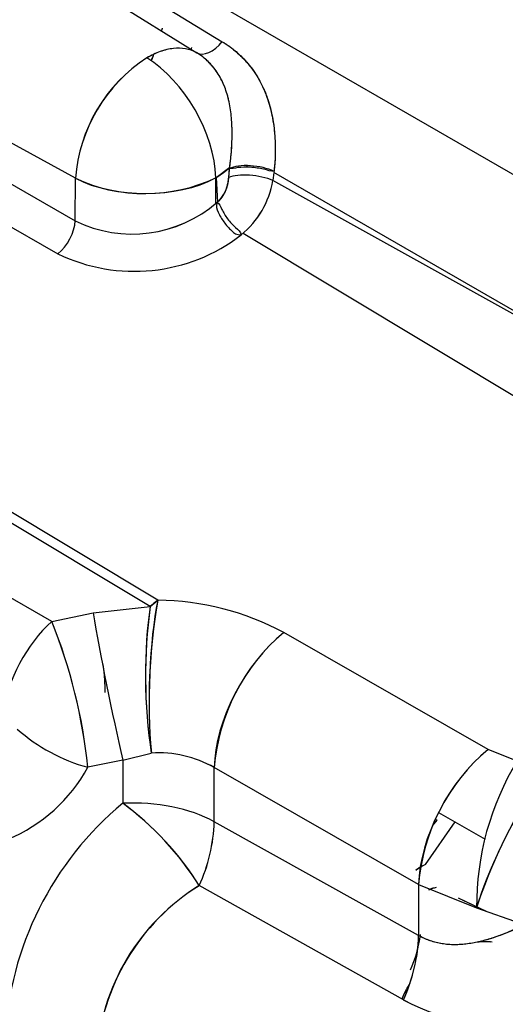
# Model space of a CAD drawing. Units: millimetres. Extents: x 0 to 410, y 0 to 287.
# Drawn here: x 127 to 137, y 57 to 77 of the extents above; entities that cross this region are included whole.
import ezdxf
from ezdxf.lldxf.tags import DXFTag

# ---------------------------------------------------------------- set-up
doc = ezdxf.new("R2010")
doc.units = ezdxf.units.MM
for name, color, linetype in [('17210009', 7, 'Continuous'), ('24883000_TMC60_0', 7, 'Continuous'), ('Predeterminado', 7, 'Continuous')]:
    doc.layers.add(name, color=color, linetype=linetype)
tags = doc.linetypes.add('HIDDEN2', pattern=[4.7625, 3.175, -1.5875]).pattern_tags.tags
tags[6:7] = [DXFTag(74, 4), DXFTag(75, 0), DXFTag(340, '0'), DXFTag(46, 0.0), DXFTag(50, 0.0), DXFTag(44, 0.0), DXFTag(45, 0.0)]
tags[4:5] = [DXFTag(74, 4), DXFTag(75, 0), DXFTag(340, '0'), DXFTag(46, 0.0), DXFTag(50, 0.0), DXFTag(44, 0.0), DXFTag(45, 0.0)]

# ---------------------------------------------------------------- blocks, each defined once
blk = doc.blocks.new('SE2')
at = {"layer": '17210009', "color": 7, "linetype": 'Continuous'}
blk.add_line((131.553, 74.312), (131.553, 74.362), dxfattribs=at)
at = {"layer": '24883000_TMC60_0', "color": 7, "linetype": 'HIDDEN2'}
for p, q in [((129.622, 78.525), (142.06, 71.344)), ((129.622, 78.525), (142.06, 71.344)), ((129.208, 78.082), (131.023, 76.973)), ((129.208, 78.082), (131.023, 76.973)), ((128.686, 77.852), (130.486, 76.737)), ((128.686, 77.852), (130.486, 76.737)), ((127.916, 74.078), (126.444, 74.887)), ((127.916, 74.078), (126.447, 74.885)), ((130.892, 74.092), (131.182, 74.313)), ((131.161, 74.094), (131.179, 74.285)), ((127.91, 73.176), (127.916, 74.078)), ((127.91, 73.176), (127.916, 74.078)), ((130.88, 74.085), (130.877, 73.55)), ((130.892, 74.092), (130.919, 73.573)), ((131.161, 74.094), (131.177, 74.257)), ((132.117, 74.199), (132.094, 74.03)), ((132.117, 74.199), (132.094, 74.03)), ((140.811, 69.18), (132.117, 74.199)), ((126.424, 74.029), (127.91, 73.176)), ((126.424, 74.029), (127.91, 73.176)), ((140.811, 69.18), (132.094, 74.03)), ((140.811, 69.18), (132.094, 74.03)), ((126.057, 73.332), (127.543, 72.479)), ((126.057, 73.332), (127.543, 72.479)), ((131.469, 72.914), (144.348, 65.161)), ((129.658, 65.137), (121.235, 70.193)), ((129.658, 65.137), (121.235, 70.193)), ((129.497, 65.004), (121.075, 70.06)), ((129.497, 65.004), (121.075, 70.06)), ((127.413, 64.688), (119.886, 69.006)), ((127.413, 64.688), (119.886, 69.006)), ((129.497, 65.004), (129.658, 65.137)), ((128.287, 64.867), (129.497, 65.004)), ((128.287, 64.867), (129.497, 65.004)), ((127.413, 64.688), (128.287, 64.867)), ((127.413, 64.688), (128.287, 64.867)), ((136.652, 61.973), (132.325, 64.452)), ((136.652, 61.973), (132.325, 64.452)), ((137.266, 61.728), (136.652, 61.973)), ((137.266, 61.728), (136.652, 61.973)), ((128.916, 61.749), (129.521, 61.898)), ((128.916, 61.749), (129.521, 61.898)), ((128.916, 61.749), (128.176, 61.597)), ((128.916, 61.749), (128.176, 61.597)), ((128.916, 61.749), (128.916, 60.834)), ((128.916, 61.749), (128.916, 60.834)), ((135.182, 59.113), (130.855, 61.591)), ((130.855, 60.443), (130.855, 61.591)), ((130.855, 60.443), (130.855, 61.591)), ((135.182, 59.113), (130.855, 61.591)), ((135.737, 60.853), (135.722, 60.861)), ((135.737, 60.853), (135.722, 60.861)), ((135.605, 60.641), (136.591, 60.072)), ((135.182, 58.032), (130.855, 60.443)), ((135.182, 58.032), (130.855, 60.443)), ((135.327, 59.536), (135.953, 60.44)), ((134.858, 56.667), (130.535, 59.089)), ((134.858, 56.667), (130.535, 59.089)), ((135.182, 59.113), (136.41, 58.621)), ((135.182, 59.113), (135.182, 58.032)), ((135.182, 59.113), (135.182, 58.032)), ((135.182, 59.113), (136.41, 58.621)), ((136.017, 58.83), (136.614, 58.551)), ((136.104, 58.789), (136.614, 58.551)), ((136.41, 58.621), (137.329, 58.294)), ((136.41, 58.621), (137.329, 58.294))]:
    blk.add_line(p, q, dxfattribs=at)
for centre, radius, start, end in [((131.246, 73.832), 3.339, 123.0881, 175.7638), ((131.222, 73.846), 3.313, 122.8731, 175.9788), ((129.389, 77.263), 3.509, 245.1899, 295.2597), ((130.442, 74.113), 0.72, 311.0286, 358.4788), ((130.246, 74.336), 1.873, 308.99, 350.6203), ((130.254, 74.331), 1.864, 308.8853, 350.7251), ((129.115, 75.639), 2.742, 243.9395, 311.0183), ((129.116, 75.63), 2.734, 243.831, 311.1268), ((129.161, 75.809), 3.702, 244.0826, 307.6993), ((129.161, 75.809), 3.702, 244.0826, 307.6993), ((142.092, 62.991), 12.618, 170.2055, 184.9674), ((129.616, 59.446), 5.691, 61.584, 89.5834), ((129.616, 59.446), 5.691, 61.584, 89.5834), ((140.358, 63.534), 10.96, 172.2902, 188.5841), ((116.971, 60.47), 11.262, 5.7482, 21.9993), ((116.783, 60.423), 11.454, 5.8853, 21.8622), ((134.982, 61.278), 4.139, 129.9412, 175.6566), ((129.15, 65.178), 3.711, 228.3351, 254.7883), ((129.15, 65.178), 3.711, 228.3351, 254.7883), ((139.309, 58.8), 4.139, 129.9412, 175.6566), ((129.67, 59.494), 2.409, 60.5528, 93.5485), ((129.669, 59.489), 2.414, 60.5852, 93.5161), ((125.164, 63.24), 3.431, 292.621, 331.4024), ((125.164, 63.24), 3.431, 292.621, 331.4024), ((142.325, 58.663), 5.915, 148.7885, 180.4074), ((142.317, 58.665), 5.907, 148.7667, 180.4293), ((146.459, 55.385), 10.557, 146.5446, 162.1488), ((133.331, 55.509), 6.917, 129.6672, 177.1808), ((133.331, 55.509), 6.917, 129.6672, 177.1808), ((125.146, 55.712), 6.36, 32.0727, 53.6484), ((127.348, 60.555), 3.508, 335.293, 358.1718), ((127.325, 60.561), 3.532, 335.3733, 358.0939), ((135.787, 58.515), 1.12, 114.2504, 126.6031), ((135.8, 58.505), 1.135, 117.7437, 126.8574), ((132.943, 55.181), 4.591, 121.6393, 176.5258), ((132.977, 55.16), 4.625, 121.8632, 176.3018), ((131.669, 58.145), 3.515, 335.1284, 358.1534), ((132.494, 58.41), 2.748, 336.2181, 352.4871), ((132.496, 58.41), 2.746, 344.9541, 352.4894), ((136.613, 54.062), 3.835, 88.0672, 92.8323), ((136.587, 53.902), 3.994, 88.3268, 92.3475), ((137.112, 60.993), 4.878, 242.4793, 279.5081), ((137.109, 60.977), 4.863, 242.4189, 279.5686)]:
    blk.add_arc(centre, radius, start, end, dxfattribs=at)
for centre, major_axis, ratio, start_param, end_param in [((125.993, 76.766), (3.444, 5.966), 0.57735, -1.244905, -1.235612), ((125.993, 76.766), (3.444, 5.966), 0.57735, -1.244905, -1.235612), ((130.809, 77.272), (-0.329, -0.531), 0.557641, 0.021701, 1.343493), ((130.809, 77.272), (-0.329, -0.531), 0.55764, 0.021701, 1.343494), ((129.384, 74.912), (1.059, -1.846), 0.577344, 0.814836, 2.333272), ((129.384, 74.912), (1.059, -1.846), 0.577344, 0.814836, 2.333272), ((125.896, 76.822), (2.937, 5.088), 0.57735, -1.295979, -1.283385), ((129.39, 74.914), (2.122, 0.111), 0.581457, -0.815367, -0.599768), ((131.705, 74.093), (0.619, -0.088), 0.38577, 0.892769, 2.63802), ((129.378, 74.907), (-2.125, 0.014), 0.541963, 0.815823, 2.359535), ((131.679, 73.909), (-0.62, 0.083), 0.361321, 4.027181, 5.749199), ((131.679, 73.909), (-0.62, 0.083), 0.361321, 4.027181, 5.749199), ((127.48, 72.932), (-0.311, -0.542), 0.549525, 0.953105, 2.319484), ((127.48, 72.932), (-0.311, -0.542), 0.549525, 0.953105, 2.319484), ((129.908, 63.324), (0.063, 2.499), 0.171602, 0.763358, 2.182311), ((129.908, 63.324), (1.287, 2.143), 0.559139, 0.964062, 1.056876), ((129.908, 63.324), (0.054, -2.499), 0.203126, 3.970731, 5.315089), ((127.741, 63.344), (-0.996, -1.734), 0.551545, 4.1878, 5.349305), ((127.741, 63.344), (-0.996, -1.734), 0.551545, 4.1878, 5.349305), ((128.698, 63.187), (-0.501, 2.449), 0.036644, 0.807358, 2.190697), ((128.698, 63.187), (-0.501, 2.449), 0.036644, 0.807358, 2.190697), ((132.575, 62.638), (-1.243, -2.169), 0.549152, 4.094285, 5.49555), ((136.903, 60.16), (1.243, 2.169), 0.549152, 0.952692, 2.353957), ((137.517, 59.915), (1.135, 2.228), 0.212973, 1.06558, 2.294601), ((129.134, 59.396), (-2.5, 0), 0.57735, 3.953171, 4.799655), ((129.134, 59.396), (-2.5, 0), 0.57735, 3.953171, 4.799655), ((129.134, 59.396), (-1.696, 1.836), 0.372248, 4.222313, 5.214909), ((135.728, 59.968), (-1.865, 0.723), 0.211325, -1.405452, -1.382752), ((133.461, 56.985), (1.217, 2.184), 0.557217, 4.873889, 5.48905)]:
    blk.add_ellipse(centre, major_axis=major_axis, ratio=ratio, start_param=start_param, end_param=end_param, dxfattribs=at)
for points, degree in [([(129.752, 77.263), (129.743, 77.233), (129.734, 77.203)], 2), ([(129.988, 76.828), (129.809, 76.808), (129.616, 76.74), (129.423, 76.629)], 3), ([(129.563, 76.685), (129.546, 76.639), (129.528, 76.592)], 2), ([(128.543, 63.185), (128.543, 63.493), (128.502, 63.772)], 2), ([(135.482, 60.365), (135.512, 60.402), (135.542, 60.439), (135.572, 60.475)], 3)]:
    blk.add_open_spline(points, degree=degree, dxfattribs=at)
for points, degree, knots in [([(130.486, 76.737), (130.481, 76.74), (130.476, 76.742), (130.401, 76.782), (130.325, 76.808), (130.163, 76.836), (130.077, 76.838), (129.898, 76.818), (129.806, 76.796), (129.616, 76.73), (129.52, 76.685), (129.423, 76.629)], 3, [0, 0, 0, 0, 0.017952, 0.017952, 0.263464, 0.263464, 0.508976, 0.508976, 0.754488, 0.754488, 1, 1, 1, 1]), ([(131.023, 76.973), (131.043, 76.96), (131.085, 76.935), (131.145, 76.894), (131.203, 76.852), (131.26, 76.808), (131.343, 76.739), (131.448, 76.642), (131.569, 76.51), (131.679, 76.367), (131.811, 76.164), (131.948, 75.884), (132.065, 75.507), (132.134, 75.093), (132.151, 74.725), (132.142, 74.469), (132.132, 74.344), (132.125, 74.274), (132.121, 74.24), (132.119, 74.223)], 3, [0, 0, 0, 0, 0.025055, 0.050067, 0.075056, 0.100037, 0.125028, 0.187611, 0.249945, 0.312756, 0.375043, 0.499834, 0.624635, 0.749225, 0.874029, 0.937522, 0.968816, 0.984413, 1, 1, 1, 1]), ([(131.023, 76.973), (131.137, 76.904), (131.242, 76.826), (131.386, 76.699), (131.433, 76.655), (131.499, 76.586), (131.52, 76.562), (131.552, 76.526), (131.562, 76.514), (131.583, 76.489), (131.593, 76.477), (131.683, 76.364), (131.753, 76.259), (131.844, 76.092), (131.872, 76.035), (131.911, 75.947), (131.924, 75.917), (131.948, 75.857), (131.959, 75.827), (132.014, 75.673), (132.048, 75.548), (132.088, 75.355), (132.1, 75.29), (132.114, 75.191), (132.118, 75.158), (132.124, 75.108), (132.126, 75.091), (132.129, 75.058), (132.131, 75.041), (132.138, 74.957), (132.142, 74.891), (132.147, 74.759), (132.147, 74.693), (132.146, 74.595), (132.145, 74.562), (132.142, 74.497), (132.141, 74.465), (132.134, 74.37), (132.129, 74.307), (132.119, 74.223)], 3, [0, 0, 0, 0, 0.125, 0.125, 0.1875, 0.1875, 0.21875, 0.21875, 0.234375, 0.234375, 0.25, 0.25, 0.375, 0.375, 0.4375, 0.4375, 0.46875, 0.46875, 0.5, 0.5, 0.625, 0.625, 0.6875, 0.6875, 0.71875, 0.71875, 0.734375, 0.734375, 0.75, 0.75, 0.8125, 0.8125, 0.875, 0.875, 0.90625, 0.90625, 0.9375, 0.9375, 1, 1, 1, 1]), ([(131.179, 74.285), (131.19, 74.372), (131.197, 74.431), (131.206, 74.521), (131.209, 74.551), (131.215, 74.613), (131.217, 74.643), (131.224, 74.735), (131.227, 74.797), (131.231, 74.919), (131.232, 74.981), (131.232, 75.057), (131.232, 75.073), (131.231, 75.103), (131.231, 75.119), (131.23, 75.165), (131.228, 75.195), (131.224, 75.285), (131.219, 75.344), (131.202, 75.519), (131.184, 75.631), (131.152, 75.767), (131.145, 75.794), (131.131, 75.847), (131.123, 75.873), (131.098, 75.95), (131.08, 76), (131.02, 76.145), (130.973, 76.235), (130.909, 76.331), (130.902, 76.341), (130.887, 76.362), (130.88, 76.372), (130.857, 76.402), (130.842, 76.422), (130.794, 76.48), (130.76, 76.516), (130.652, 76.621), (130.573, 76.682), (130.486, 76.737)], 3, [0, 0, 0, 0, 0.0625, 0.0625, 0.09375, 0.09375, 0.125, 0.125, 0.1875, 0.1875, 0.25, 0.25, 0.265625, 0.265625, 0.28125, 0.28125, 0.3125, 0.3125, 0.375, 0.375, 0.5, 0.5, 0.53125, 0.53125, 0.5625, 0.5625, 0.625, 0.625, 0.75, 0.75, 0.765625, 0.765625, 0.78125, 0.78125, 0.8125, 0.8125, 0.875, 0.875, 1, 1, 1, 1]), ([(131.179, 74.285), (131.183, 74.323), (131.186, 74.342), (131.193, 74.401), (131.206, 74.51), (131.22, 74.672), (131.23, 74.857), (131.233, 75.042), (131.228, 75.225), (131.215, 75.403), (131.193, 75.575), (131.16, 75.741), (131.117, 75.9), (131.062, 76.049), (130.996, 76.19), (130.917, 76.324), (130.826, 76.445), (130.735, 76.543), (130.649, 76.62), (130.57, 76.682), (130.513, 76.719), (130.486, 76.737)], 3, [0, 0, 0, 0, 0.010463, 0.021056, 0.063053, 0.12607, 0.188506, 0.250981, 0.313854, 0.376058, 0.438064, 0.500446, 0.56323, 0.625509, 0.687688, 0.750233, 0.816297, 0.875164, 0.917729, 0.959351, 1, 1, 1, 1]), ([(132.119, 74.223), (132.058, 74.225), (131.983, 74.25), (131.81, 74.29), (131.712, 74.305), (131.521, 74.317), (131.43, 74.314), (131.278, 74.294), (131.219, 74.277), (131.179, 74.285)], 3, [0, 0, 0, 0, 0.25, 0.25, 0.5, 0.5, 0.75, 0.75, 1, 1, 1, 1]), ([(130.914, 73.57), (130.922, 73.575), (130.933, 73.585), (130.951, 73.6), (130.978, 73.624), (131.016, 73.668), (131.057, 73.731), (131.09, 73.801), (131.117, 73.875), (131.138, 73.949), (131.153, 74.023), (131.158, 74.07), (131.161, 74.094)], 3, [0, 0, 0, 0, 0.050102, 0.080163, 0.125282, 0.250516, 0.372054, 0.498736, 0.622018, 0.749517, 0.873495, 1, 1, 1, 1]), ([(130.914, 73.57), (130.886, 73.487), (130.906, 73.424), (130.967, 73.291), (131.008, 73.22), (131.106, 73.085), (131.162, 73.022), (131.274, 72.917), (131.33, 72.876), (131.425, 72.88)], 3, [0, 0, 0, 0, 0.25, 0.25, 0.5, 0.5, 0.75, 0.75, 1, 1, 1, 1]), ([(130.914, 73.57), (130.964, 73.549), (130.983, 73.487), (131.045, 73.354), (131.087, 73.283), (131.187, 73.15), (131.244, 73.088), (131.359, 72.985), (131.416, 72.944), (131.425, 72.88)], 3, [0, 0, 0, 0, 0.25, 0.25, 0.5, 0.5, 0.75, 0.75, 1, 1, 1, 1]), ([(135.553, 59.047), (135.522, 59.042), (135.492, 59.035), (135.439, 59.017), (135.415, 59.006), (135.392, 58.994)], 3, [0, 0, 0, 0, 0.125, 0.125, 0.2419539, 0.2419539, 0.2419539, 0.2419539]), ([(135.553, 59.047), (135.527, 59.042), (135.487, 59.034), (135.449, 59.02), (135.436, 59.015)], 3, [0, 0, 0, 0, 0.1248771, 0.1897137, 0.1897137, 0.1897137, 0.1897137]), ([(137.329, 58.215), (137.235, 58.17), (137.14, 58.128), (136.953, 58.052), (136.86, 58.017), (136.675, 57.955), (136.583, 57.929), (136.4, 57.884), (136.309, 57.867), (136.172, 57.849), (136.127, 57.844), (136.059, 57.839), (136.036, 57.838), (135.991, 57.837), (135.968, 57.836), (135.856, 57.837), (135.768, 57.844), (135.595, 57.872), (135.51, 57.893), (135.343, 57.95), (135.262, 57.987), (135.182, 58.032)], 3, [0, 0, 0, 0, 0.125, 0.125, 0.25, 0.25, 0.375, 0.375, 0.5, 0.5, 0.5625, 0.5625, 0.59375, 0.59375, 0.625, 0.625, 0.75, 0.75, 0.875, 0.875, 1, 1, 1, 1]), ([(137.329, 58.215), (137.266, 58.185), (137.143, 58.129), (136.964, 58.056), (136.756, 57.98), (136.522, 57.91), (136.247, 57.853), (135.978, 57.83), (135.774, 57.842), (135.646, 57.863), (135.584, 57.876), (135.524, 57.891), (135.465, 57.909), (135.406, 57.928), (135.349, 57.951), (135.292, 57.975), (135.236, 58.002), (135.2, 58.022), (135.182, 58.032)], 3, [0, 0, 0, 0, 0.089347, 0.172452, 0.249349, 0.379404, 0.497724, 0.628567, 0.749592, 0.778339, 0.806796, 0.834988, 0.862939, 0.890675, 0.918222, 0.945607, 0.972857, 1, 1, 1, 1]), ([(135, 57.022), (134.923, 56.906), (134.861, 56.77), (134.843, 56.73), (134.826, 56.688)], 2, [0.83900026, 0.83900026, 0.83900026, 0.875, 0.875, 0.88573165, 0.88573165, 0.88573165])]:
    blk.add_open_spline(points, degree=degree, knots=knots, dxfattribs=at)
blk.add_rational_spline([(135.478, 60.36), (135.509, 60.399), (135.54, 60.437), (135.572, 60.475)], [0.999999998918, 0.9999999989, 0.999999998882, 0.999999998864], degree=3, dxfattribs=at)

msp = doc.modelspace()

# ---------------------------------------------------------------- block references
at = {"layer": 'Predeterminado'}
msp.add_blockref('SE2', (0, 0), dxfattribs=at)

doc.saveas('drawing.dxf')
